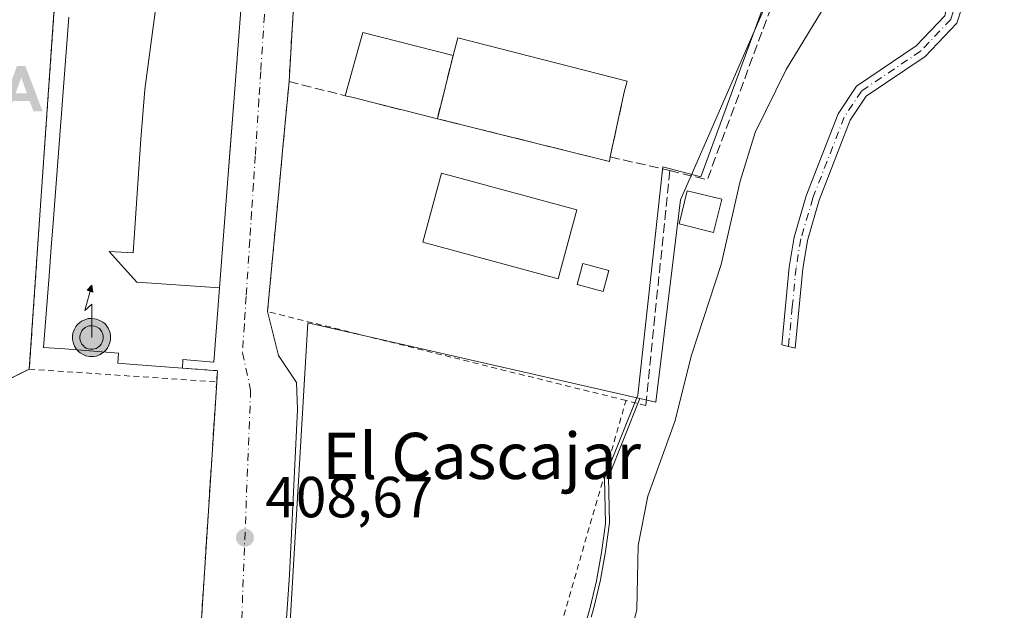
# Model space of a CAD drawing. Units: metres. Extents: x 638380 to 641844, y 4718246 to 4720629.
# Drawn here: x 641269 to 641439, y 4719254 to 4719356 of the extents above; entities that cross this region are included whole.
import ezdxf
from ezdxf.enums import TextEntityAlignment as Align

# ---------------------------------------------------------------- set-up
doc = ezdxf.new("R2010")
doc.units = ezdxf.units.M
doc.header["$MEASUREMENT"] = 0
for name, pattern in [('DGN Style 2', [1.6480167562047852, 0.988810053722871, -0.6592067024819142]), ('DGN Style 3', [2.307223458686699, 1.648016756204785, -0.6592067024819142]), ('DGN Style 4', [2.6384748266838614, 1.318413404963828, -0.6592067024819142, 0.001648016756204785, -0.6592067024819142])]:
    doc.linetypes.add(name, pattern=pattern)
for name, color, linetype, lineweight in [('Alambrada', 7, 'DGN Style 2', 0), ('Alojamiento puntual', 7, 'Continuous', 0), ('Antena puntual', 7, 'Continuous', 0), ('Arbolado forestal CxS', 92, 'Continuous', 0), ('Camino Cxs', 7, 'Continuous', 0), ('Camino eje', 30, 'DGN Style 4', 13), ('Corriente natural lineal', 142, 'Continuous', 13), ('Corriente natural lineal oculto', 9, 'DGN Style 4', 13), ('Cultivos leñosos CxS', 92, 'Continuous', 0), ('Curva de nivel normal', 30, 'Continuous', 0), ('Edificación Cxs', 1, 'Continuous', 13), ('Edificación ligera Cxs', 1, 'Continuous', 0), ('Espacio natural protegido', 121, 'Continuous', 13), ('Espacio natural protegido CxS', 121, 'Continuous', 0), ('Explanada Cxs', 7, 'Continuous', 0), ('Muro lineal', 1, 'DGN Style 3', 13), ('Núcleo urbano CxS', 7, 'Continuous', 0), ('Pastizal CxS', 92, 'Continuous', 0), ('Piscina CxS', 4, 'Continuous', 0), ('Pista deportiva Cxs', 7, 'Continuous', 0), ('Punto de cota en terreno', 7, 'Continuous', 0), ('Rótulo de punto de cota en terreno', 7, 'Continuous', 0), ('Texto cartográfico', 7, 'Continuous', 0), ('Valla', 7, 'DGN Style 2', 0), ('Vía urbana Cxs', 4, 'Continuous', 0), ('Vía urbana eje', 4, 'DGN Style 4', 0)]:
    doc.layers.add(name, color=color, linetype=linetype, lineweight=lineweight)
doc.styles.add('Style-Arial', font='txt')

# ---------------------------------------------------------------- blocks, each defined once
blk = doc.blocks.new('5PATER')
at = {"layer": 'Cultivos leñosos CxS', "linetype": 'Continuous', "lineweight": 0}
h = blk.add_hatch(color=51, dxfattribs=at)
edge = h.paths.add_edge_path()
edge.add_ellipse((0, 0), major_axis=(-0.1095731443231308, -0.1110710700762829), ratio=0.9994222409660322, start_angle=0, end_angle=360)
blk = doc.blocks.new('*U35')
at = {"layer": 'Vía urbana Cxs', "color": 4, "linetype": 'Continuous', "lineweight": 0}
for points in [[(641316.6401000004, 4719365.7601, 409.6692999999942), (641315.4401000004, 4719345.690099999, 409.9867999999988), (641314.3782000003, 4719334.341700001, 409.7816000000021), (641313.8317999998, 4719328.502900001, 409.6582000000053), (641311.7100999998, 4719305.8301, 410.0676999999997), (641313.6146000001, 4719298.2115, 409.3127999999998), (641316.7362000003, 4719293.529100001, 410.5019000000029), (641316.9095999999, 4719288.846700001, 410.5424999999959), (641315.5221999995, 4719260.232100001, 410.4098999999987), (641311.1867000004, 4719197.1064, 410.0519000000059)], [(641298.1260000002, 4719219.492500001, 411.334400000007), (641302.8901000004, 4719293.630100001, 412.1515000000072), (641303.0100999996, 4719295.590100001, 413.2323000000033), (641296.9401000004, 4719296.040100001, 416.716499999995), (641297.0500999996, 4719297.5101, 419.2118999999948), (641302.4200999998, 4719297.100099999, 414.6867000000057), (641303.3998999996, 4719309.9307, 415.4725999999937), (641304.7287, 4719327.331300001, 412.7605999999942), (641305.2446999997, 4719334.0869, 412.6016999999993), (641305.9156999999, 4719342.8731, 412.9296000000031), (641307.7200999996, 4719366.5001, 412.2366999999941)]]:
    blk.add_polyline3d(points, dxfattribs=at)
blk = doc.blocks.new('5ALOJA')
at = {"layer": 'Corriente natural lineal', "linetype": 'Continuous', "lineweight": 0}
h = blk.add_hatch(color=6, dxfattribs=at)
h.paths.add_polyline_path([(-0.3691, -0.3496), (-0.0741, 0.4354), (0.0729, 0.4354), (0.3709000000000001, -0.3496), (0.2119, -0.3496), (0.1469, -0.1686), (-0.1441, -0.1686), (-0.2091, -0.3496)])
h.paths.add_polyline_path([(-0.0961, -0.0326), (0.0009000000000000001, 0.2394), (0.09790000000000001, -0.0326)], flags=16)
blk = doc.blocks.new('5ANTEN')
at = {"layer": 'Corriente natural lineal oculto', "linetype": 'Continuous', "lineweight": 0, "extrusion": (0, 0, -1)}
blk.add_hatch(color=5, dxfattribs=at).paths.add_polyline_path([(-0.0254, 0.7572), (-0.0074, 0.8788), (0.0718, 0.7896000000000001)])
at = {"layer": 'Corriente natural lineal oculto', "linetype": 'Continuous', "lineweight": 0}
for points in [[(0.039, -0.3583), (-0.0328, -0.3574), (-0.09210000000000002, -0.3441000000000001), (-0.1438, -0.3251), (-0.1919, -0.2949), (-0.2269, -0.263), (-0.2647, -0.2219), (-0.2906, -0.178), (-0.3112, -0.1303), (-0.3232, -0.064), (-0.3252, -0.0046), (-0.3178, 0.0489), (-0.2941, 0.1163), (-0.2696, 0.1597), (-0.2321, 0.2034), (-0.1989, 0.2326), (-0.171, 0.2528), (-0.099, 0.2862), (-0.0524, 0.2994), (0.0124, 0.3021), (0.0915, 0.2914), (0.1483, 0.269), (0.2024, 0.2377), (0.2338, 0.2116), (0.2578, 0.185), (0.291, 0.1357), (0.312, 0.0935), (0.3246, 0.05110000000000001), (0.3333, 0.0027), (0.3324, -0.0536), (0.3246, -0.1024), (0.305, -0.1598), (0.2789, -0.2113), (0.2476, -0.2515), (0.229, -0.2727), (0.1906, -0.3008), (0.1399, -0.3302), (0.0916, -0.3488000000000001)], [(0.0285, -0.2317), (-0.018, -0.2311), (-0.0563, -0.2225), (-0.0877, -0.2109), (-0.1151, -0.1938), (-0.1376, -0.1733), (-0.1625, -0.1461), (-0.1776, -0.1206), (-0.1893, -0.0935), (-0.1971, -0.0505), (-0.1984, -0.0112), (-0.1942, 0.019), (-0.1785, 0.06380000000000001), (-0.1655, 0.0867), (-0.1419, 0.1143), (-0.1199, 0.1337), (-0.1067, 0.1432), (-0.0549, 0.1672), (-0.0323, 0.1736), (0.006500000000000001, 0.1753), (0.0594, 0.1681), (0.0931, 0.1548), (0.1298, 0.1336), (0.146, 0.1201), (0.1579, 0.1069), (0.1815, 0.0719), (0.1939, 0.047), (0.2013, 0.0218), (0.2066, -0.0076), (0.2061, -0.0426), (0.2014, -0.0718), (0.1882, -0.1105), (0.1716, -0.1432), (0.1501, -0.1709), (0.1431, -0.1788), (0.1213, -0.1948), (0.08510000000000001, -0.2158), (0.0573, -0.2265)]]:
    blk.add_hatch(color=5, dxfattribs=at).paths.add_polyline_path(points)
at = {"layer": 'Corriente natural lineal oculto', "color": 7, "linetype": 'Continuous', "lineweight": 0, "elevation": 0.05, "flags": 128}
blk.add_lwpolyline([(0.007, -0.0288), (0.0074, 0.5504), (-0.1102, 0.4384), (0.0074, 0.8788)], dxfattribs=at)
at = {"layer": 'Corriente natural lineal oculto', "color": 7, "linetype": 'Continuous', "lineweight": 0, "flags": 128}
for points in [[(-0.2321, 0.2034), (-0.2696, 0.1597), (-0.2941, 0.1163), (-0.3178, 0.0489), (-0.3252, -0.0046), (-0.3232, -0.064), (-0.3112, -0.1303), (-0.2906, -0.178), (-0.2647, -0.2219), (-0.2269, -0.263), (-0.1919, -0.2949), (-0.1438, -0.3251), (-0.09210000000000002, -0.3441000000000001), (-0.0328, -0.3574), (0.039, -0.3583), (0.0916, -0.3488000000000001), (0.1399, -0.3302), (0.1906, -0.3008), (0.229, -0.2727), (0.2476, -0.2515), (0.2789, -0.2113), (0.305, -0.1598), (0.3246, -0.1024), (0.3324, -0.0536), (0.3333, 0.0027), (0.3246, 0.05110000000000001), (0.312, 0.0935), (0.291, 0.1357), (0.2578, 0.185), (0.2338, 0.2116), (0.2024, 0.2377), (0.1483, 0.269), (0.0915, 0.2914), (0.0124, 0.3021), (-0.0524, 0.2994), (-0.099, 0.2862), (-0.171, 0.2528), (-0.1989, 0.2326)], [(-0.1419, 0.1143), (-0.1655, 0.0867), (-0.1785, 0.06380000000000001), (-0.1942, 0.019), (-0.1984, -0.0112), (-0.1971, -0.0505), (-0.1893, -0.0935), (-0.1776, -0.1206), (-0.1625, -0.1461), (-0.1376, -0.1733), (-0.1151, -0.1938), (-0.0877, -0.2109), (-0.0563, -0.2225), (-0.018, -0.2311), (0.0285, -0.2317), (0.0573, -0.2265), (0.08510000000000001, -0.2158), (0.1213, -0.1948), (0.1431, -0.1788), (0.1501, -0.1709), (0.1716, -0.1432), (0.1882, -0.1105), (0.2014, -0.0718), (0.2061, -0.0426), (0.2066, -0.0076), (0.2013, 0.0218), (0.1939, 0.047), (0.1815, 0.0719), (0.1579, 0.1069), (0.146, 0.1201), (0.1298, 0.1336), (0.0931, 0.1548), (0.0594, 0.1681), (0.006500000000000001, 0.1753), (-0.0323, 0.1736), (-0.0549, 0.1672), (-0.1067, 0.1432), (-0.1199, 0.1337)]]:
    blk.add_lwpolyline(points, close=True, dxfattribs=at)
at = {"layer": 'Corriente natural lineal oculto', "color": 7, "linetype": 'Continuous', "lineweight": 0}
blk.add_3dface([(0.0074, 0.8788, 0.05), (0.0254, 0.7572, 0.05), (-0.0718, 0.7896000000000001, 0.05)], dxfattribs=at)

msp = doc.modelspace()

# ---------------------------------------------------------------- linework, layer by layer
at = {"layer": 'Alambrada', "color": 7, "linetype": 'DGN Style 2', "lineweight": 0}
msp.add_polyline3d([(641289.9401000004, 4719145.0601, 410.2474999999977), (641296.2200999996, 4719122.9001, 409.8948999999994), (641293.9001000002, 4719103.3201, 409.728099999993), (641286.7801000001, 4719054.640100001, 409.1141999999964), (641285.2801000001, 4719044.470100001, 408.999100000001), (641279.6201, 4718992.3101, 408.7563999999985), (641298.4200999998, 4718990.1801, 412.3206000000064), (641299.6901000004, 4719029.470100001, 409.2869000000064), (641302.2301000003, 4719052.550100001, 408.9315000000061), (641313.3901000004, 4719087.790100001, 409.4375), (641324.8501000004, 4719131.890100001, 409.2921000000061), (641358.5100999996, 4719237.380100001, 409.5353999999934), (641373.8701, 4719290.4301, 410.4382999999943)], dxfattribs=at)
at = {"layer": 'Arbolado forestal CxS', "color": 92, "linetype": 'Continuous', "lineweight": 0}
for points in [[(641376.2829, 4719290.753900001, 408.2614000000031), (641379.0349000003, 4719290.160900001, 407.3415999999997), (641383.3312999997, 4719325.169500001, 408.0619000000006), (641385.3982999995, 4719329.901900001, 408.0751000000019), (641399.9259000003, 4719363.161900001, 407.6676000000007), (641406.6699000001, 4719378.6021, 407.2014999999956), (641406.0279000001, 4719379.881899999, 407.232999999993), (641403.5285, 4719384.8643, 407.4076999999961)], [(641367.8460999997, 4719252.915899999, 408.0771999999997), (641368.2780999999, 4719254.5021, 408.1027999999933), (641369.4272999996, 4719259.3639, 408.1606999999931), (641370.3302999996, 4719264.2839, 408.3276999999944), (641370.9864999996, 4719269.2597, 408.5622000000003), (641370.8444999997, 4719277.1437, 408.9774999999936), (641376.2829, 4719290.753900001, 408.2614000000031), (641379.0349000003, 4719290.160900001, 407.3415999999997), (641383.3312999997, 4719325.169500001, 408.0619000000006), (641385.3982999995, 4719329.901900001, 408.0751000000019), (641399.9259000003, 4719363.161900001, 407.6676000000007)], [(641376.2829, 4719290.753900001, 408.2614000000031), (641370.8444999997, 4719277.1437, 408.9774999999936), (641370.9864999996, 4719269.2597, 408.5622000000003), (641370.3302999996, 4719264.2839, 408.3276999999944), (641369.4272999996, 4719259.3639, 408.1606999999931), (641368.2780999999, 4719254.5021, 408.1027999999933), (641367.8460999997, 4719252.915899999, 408.0771999999997)]]:
    msp.add_polyline3d(points, dxfattribs=at)
at = {"layer": 'Camino Cxs', "color": 7, "linetype": 'Continuous', "lineweight": 0}
msp.add_polyline3d([(641436.9901000002, 4719396.450099999, 408.0546000000031), (641439.4700999996, 4719396.590100001, 407.3963999999978), (641435.3300999999, 4719379.590100001, 410.6166999999987), (641433.0201000003, 4719363.360099999, 405.4348000000027), (641432.0800999999, 4719358.450099999, 405.3142999999982), (641431.2301000003, 4719355.8301, 405.6796999999933), (641425.7301000003, 4719350.040100001, 407.1543999999994), (641415.5401, 4719343.1801, 408.122000000003), (641412.7701000003, 4719338.970100001, 408.3533000000025), (641407.3901000004, 4719325.110099999, 404.2638000000007), (641405.3501000004, 4719318.170100001, 404.2863999999972), (641404.5401, 4719313.2401, 404.3555000000051), (641403.2100999998, 4719299.5101, 404.5112999999984), (641400.8701, 4719300.090100001, 404.3764999999985), (641402.1801000005, 4719313.550100001, 404.1358000000037), (641403.0301000001, 4719318.700099999, 404.0362000000023), (641405.1401000004, 4719325.880100001, 404.1674000000057), (641410.6501000002, 4719340.0701, 406.3561999999947), (641413.8201000001, 4719344.890100001, 405.946299999996), (641424.1901000004, 4719351.870100001, 405.295100000003), (641429.1401000004, 4719357.0801, 405.1450999999943), (641430.6700999998, 4719363.7501, 404.8237999999984), (641432.9901000002, 4719380.040100001, 408.9523999999947)], close=True, dxfattribs=at)
msp.add_polyline3d([(641439.4700999996, 4719396.590100001, 407.3963999999978), (641435.3300999999, 4719379.590100001, 410.6166999999987), (641433.0201000003, 4719363.360099999, 405.4348000000027), (641432.0800999999, 4719358.450099999, 405.3142999999982), (641431.2301000003, 4719355.8301, 405.6796999999933), (641425.7301000003, 4719350.040100001, 407.1543999999994), (641415.5401, 4719343.1801, 408.122000000003), (641412.7701000003, 4719338.970100001, 408.3533000000025), (641407.3901000004, 4719325.110099999, 404.2638000000007), (641405.3501000004, 4719318.170100001, 404.2863999999972), (641404.5401, 4719313.2401, 404.3555000000051), (641403.2100999998, 4719299.5101, 404.5112999999984), (641400.8701, 4719300.090100001, 404.3764999999985), (641402.1801000005, 4719313.550100001, 404.1358000000037), (641403.0301000001, 4719318.700099999, 404.0362000000023), (641405.1401000004, 4719325.880100001, 404.1674000000057), (641410.6501000002, 4719340.0701, 406.3561999999947), (641413.8201000001, 4719344.890100001, 405.946299999996), (641424.1901000004, 4719351.870100001, 405.295100000003), (641429.1401000004, 4719357.0801, 405.1450999999943), (641430.6700999998, 4719363.7501, 404.8237999999984), (641432.9901000002, 4719380.040100001, 408.9523999999947), (641436.9901000002, 4719396.450099999, 408.0546000000031)], dxfattribs=at)
at = {"layer": 'Camino eje', "color": 30, "linetype": 'DGN Style 4', "lineweight": 13}
msp.add_polyline3d([(641438.5210999995, 4719397.7149, 407.0853000000061), (641434.1601, 4719379.815099999, 409.7400000000052), (641431.8450999996, 4719363.5551, 404.857600000003), (641431.3750999998, 4719361.100099999, 404.9857000000048), (641430.6101000002, 4719357.765100001, 405.2177999999985), (641430.1851000005, 4719356.4551, 405.4073999999964), (641424.9600999998, 4719350.9551, 406.1401999999944), (641414.6801000005, 4719344.0351, 406.9193999999989), (641411.7100999998, 4719339.520099999, 407.2859999999928), (641406.2651000004, 4719325.495100001, 404.2125999999989), (641404.1901000004, 4719318.4351, 404.1581000000006), (641403.3601000002, 4719313.395099999, 404.2216000000044), (641402.7050999999, 4719306.665100001, 404.372199999998), (641402.0401, 4719299.800100001, 404.3163999999961)], dxfattribs=at)
at = {"layer": 'Curva de nivel normal', "color": 30, "linetype": 'Continuous', "lineweight": 0, "elevation": 405, "flags": 128}
msp.add_lwpolyline([(641372.5199999996, 4719240.920100001), (641375.7599999999, 4719254.210100001), (641376, 4719265.3101), (641377.6600000003, 4719273.8301), (641382.3399999999, 4719286.780099999), (641385.2400000002, 4719298.300100001), (641390.3499999996, 4719313.970100001), (641393.6699999999, 4719328.440099999), (641396.2599999999, 4719336.870100001), (641401.6600000003, 4719347.770099999), (641407.7800000003, 4719357.800100001)], dxfattribs=at)
at = {"layer": 'Edificación Cxs', "color": 1, "linetype": 'Continuous', "lineweight": 13, "elevation": 422.7265999999943, "flags": 128}
msp.add_lwpolyline([(641293.4801000003, 4719367.320400001), (641290.431, 4719344.289000001), (641289.7580000004, 4719335.685000001), (641288.3899999997, 4719315.984999999), (641284.2350000005, 4719316.27), (641289.0470000004, 4719310.931), (641303.4002, 4719309.9307), (641302.4200999998, 4719297.100099999), (641297.0500999996, 4719297.5101), (641296.9401000004, 4719296.040100001), (641288.5085000005, 4719296.686899999), (641285.7301000003, 4719296.9001), (641285.8701, 4719298.6501), (641276.5664999997, 4719299.3597), (641272.8901000004, 4719299.640100001), (641273.8369000005, 4719312.0045), (641274.2182999998, 4719316.9857), (641274.5428999999, 4719321.2249), (641274.5433, 4719321.229900001), (641274.5438999999, 4719321.238), (641277.2688999996, 4719356.821900001)], dxfattribs=at)
at = {"layer": 'Edificación Cxs', "color": 1, "linetype": 'Continuous', "lineweight": 13, "elevation": 422.7265999999946, "flags": 128}
msp.add_lwpolyline([(641303.4002, 4719309.9307), (641289.0470000004, 4719310.931), (641284.2350000005, 4719316.27), (641288.3899999997, 4719315.984999999), (641289.7580000004, 4719335.685000001), (641290.431, 4719344.289000001), (641293.4801000003, 4719367.320400001), (641306.5100999996, 4719366.5601), (641307.7200999996, 4719366.5001), (641305.9156999999, 4719342.8731), (641304.7287, 4719327.331300001)], close=True, dxfattribs=at)
at = {"layer": 'Edificación Cxs', "color": 1, "linetype": 'Continuous', "lineweight": 13}
for points in [[(641307.7200999996, 4719366.5001, 412.2366999999941), (641305.9156999999, 4719342.8731, 412.9296000000031), (641304.7287, 4719327.331300001, 412.7605999999942), (641303.3998999996, 4719309.9307, 415.4725999999937), (641302.4200999998, 4719297.100099999, 414.6867000000057), (641297.0500999996, 4719297.5101, 419.2118999999948), (641296.9401000004, 4719296.040100001, 416.716499999995)], [(641296.9401000004, 4719296.040100001, 416.716499999995), (641288.5085000005, 4719296.686899999, 417.75), (641285.7301000003, 4719296.9001, 417.5304999999935), (641285.8701, 4719298.6501, 419.5247999999993), (641276.5664999997, 4719299.3597, 416.4011000000028), (641272.8901000004, 4719299.640100001, 413.3350999999966), (641273.8369000005, 4719312.0045, 414.2589000000008), (641274.2182999998, 4719316.9857, 415.2645000000048), (641274.5428999999, 4719321.2249, 415.7845999999991), (641274.5433, 4719321.229900001, 415.7851999999984), (641274.5438999999, 4719321.238, 415.7859000000026), (641277.2688999996, 4719356.821900001, 415.3940000000002)]]:
    msp.add_polyline3d(points, dxfattribs=at)
at = {"layer": 'Edificación ligera Cxs', "color": 1, "linetype": 'Continuous', "lineweight": 0}
msp.add_polyline3d([(641390.4600999998, 4719325.300100001, 407.748900000006), (641389.0601000005, 4719319.5601, 407.8052000000025), (641383.0701000001, 4719321.040100001, 409.9609999999957), (641384.4801000003, 4719326.7601, 410.6723000000056), (641390.4600999998, 4719325.300100001, 407.748900000006)], dxfattribs=at)
msp.add_3dface([(641390.4600999998, 4719325.300100001, 410.6723000000056), (641389.0601000005, 4719319.5601, 410.6723000000056), (641383.0701000001, 4719321.040100001, 410.6723000000056), (641384.4801000003, 4719326.7601, 410.6723000000056)], dxfattribs=at)
at = {"layer": 'Espacio natural protegido', "color": 121, "linetype": 'Continuous', "lineweight": 13, "flags": 128}
msp.add_lwpolyline([(641403.1816000012, 4719373.7783), (641386.8426000007, 4719329.166899998), (641380.2766000011, 4719330.884000001), (641375.9018000005, 4719291.369500002), (641370.1475000012, 4719276.968699997), (641370.2893000023, 4719269.084799998), (641369.6332000013, 4719264.1089), (641368.730100001, 4719259.188999999), (641367.5810000021, 4719254.327000001), (641367.149000001, 4719252.741100002)], dxfattribs=at)
at = {"layer": 'Espacio natural protegido CxS', "color": 121, "linetype": 'Continuous', "lineweight": 0, "flags": 128}
msp.add_lwpolyline([(641367.1490000003, 4719252.741100002), (641367.5809999993, 4719254.327), (641368.7301000004, 4719259.188999998), (641369.6332000007, 4719264.108899999), (641370.2892999994, 4719269.084799998), (641370.1475000007, 4719276.968699999), (641375.9018, 4719291.369500001), (641380.2766000006, 4719330.884000001), (641386.8426000001, 4719329.166899999), (641403.1816000005, 4719373.778299999)], dxfattribs=at)
at = {"layer": 'Explanada Cxs', "color": 7, "linetype": 'Continuous', "lineweight": 0, "extrusion": (-0.6115288967361766, 0.03770093601624524, 0.7903233818381774), "elevation": -213908.5419609441, "flags": 128}
msp.add_lwpolyline([(-4749885.423472628, 276600.9969857634), (-4749885.224927774, 276597.5389560306), (-4749812.502895181, 276596.8351742679)], dxfattribs=at)
at = {"layer": 'Explanada Cxs', "color": 7, "linetype": 'Continuous', "lineweight": 0, "extrusion": (0.01142923144465137, 0.005718603590919584, 0.9999183317859286), "elevation": 34728.1501937849, "flags": 128}
msp.add_lwpolyline([(641223.8041661765, 4719174.448435491), (641195.1413566986, 4719160.108201008)], dxfattribs=at)
at = {"layer": 'Explanada Cxs', "color": 7, "linetype": 'Continuous', "lineweight": 0}
msp.add_polyline3d([(641268.6401000004, 4719410.420100001, 410.200800000006), (641268.7801000001, 4719407.7401, 410.8411000000052), (641271.4501, 4719392.090100001, 412.0169000000024), (641306.2600999996, 4719388.690099999, 410.7210999999952), (641307.7200999996, 4719366.5001, 412.2366999999941), (641306.5100999996, 4719366.5601, 412.6073000000033), (641293.4801000003, 4719367.3201, 419.547000000006), (641293.5263999999, 4719367.906300001, 419.2519000000029), (641293.8901000004, 4719372.5101, 416.0301999999938), (641285.5373000001, 4719373.1525, 418.161500000002), (641285.5297999998, 4719373.153100001, 418.1591999999946), (641281.2801000001, 4719373.4801, 415.750199999995), (641280.8701, 4719368.2501, 418.2290999999968), (641278.1601, 4719368.460100001, 413.7235999999975), (641275.4200999998, 4719368.4301, 411.6049000000057), (641270.3901000004, 4719295.880100001, 411.1736999999994), (641241.7301000003, 4719281.540100001, 411.5832999999984)], dxfattribs=at)
at = {"layer": 'Muro lineal', "color": 1, "linetype": 'DGN Style 3', "lineweight": 13, "extrusion": (0.1659466332927578, -0.08488678141764909, 0.9824744013150426), "elevation": -293769.9442434597, "flags": 128}
msp.add_lwpolyline([(4493630.565053305, 1550623.135766943), (4493632.091843667, 1550616.499414015), (4493685.80411226, 1550622.982867946)], dxfattribs=at)
at = {"layer": 'Muro lineal', "color": 1, "linetype": 'DGN Style 3', "lineweight": 13, "extrusion": (0.06597727307054094, 0.2651174672282185, 0.9619561985915315), "elevation": 1293890.907243299, "flags": 128}
msp.add_lwpolyline([(517336.9931361607, -4554316.349276684), (517336.9931361608, -4554304.597606489)], dxfattribs=at)
at = {"layer": 'Muro lineal', "color": 1, "linetype": 'DGN Style 3', "lineweight": 13, "extrusion": (0.06148388863120542, 0.2822211281791663, 0.9573771285382079), "elevation": 1371725.760805871, "flags": 128}
msp.add_lwpolyline([(377905.1231293113, -4545230.750972123), (377905.1231293113, -4545218.777942479)], dxfattribs=at)
at = {"layer": 'Muro lineal', "color": 1, "linetype": 'DGN Style 3', "lineweight": 13, "extrusion": (-0.08273999641148612, -0.2865072916991279, 0.9544986457806309), "elevation": -1404795.058169975, "flags": 128}
msp.add_lwpolyline([(-693221.4027722854, 4497719.037842771), (-693190.6975993653, 4497720.247371795), (-693190.7630669448, 4497721.089045721)], dxfattribs=at)
at = {"layer": 'Muro lineal', "color": 1, "linetype": 'DGN Style 3', "lineweight": 13, "extrusion": (0.275329928412555, -0.06296304568893195, 0.9592857162482462), "elevation": -120157.7057568293, "flags": 128}
msp.add_lwpolyline([(4743550.062179022, 409576.0218267065), (4743550.062179022, 409564.986108986)], dxfattribs=at)
at = {"layer": 'Muro lineal', "color": 1, "linetype": 'DGN Style 3', "lineweight": 13, "extrusion": (-0.002562019002050651, -0.02512013330261691, 0.9996811566502051), "elevation": -119782.647491595, "flags": 128}
msp.add_lwpolyline([(159227.8369388243, 4758544.647032481), (159227.8369388243, 4758503.732904169)], dxfattribs=at)
at = {"layer": 'Muro lineal', "color": 1, "linetype": 'DGN Style 3', "lineweight": 13}
msp.add_polyline3d([(641315.4401000004, 4719345.690099999, 409.9867999999988), (641325.1901000004, 4719343.2401, 411.401199999993), (641326.3501000004, 4719342.960100001, 411.6489000000001), (641334.7701000003, 4719340.840100001, 411.6637000000046), (641334.8501000004, 4719340.8301, 411.6643999999943), (641341.1601, 4719339.2501, 413.4257000000071)], dxfattribs=at)
at = {"layer": 'Núcleo urbano CxS', "color": 7, "linetype": 'Continuous', "lineweight": 0}
for points in [[(641261.8885000005, 4719467.854699999, 408.5041999999958), (641273.3967000004, 4719467.135500001, 408.4775999999983), (641284.9049000005, 4719467.854699999, 408.5258000000031), (641296.4140999997, 4719465.429099999, 408.4544000000024), (641311.5374999996, 4719464.429099999, 408.5299999999988), (641311.5377000002, 4719465.148499999, 408.523199999996), (641313.5444999998, 4719465.015699999, 408.5629000000045), (641320.0724999999, 4719464.584100001, 408.7275999999983), (641318.4751000004, 4719443.473099999, 408.7189999999973), (641312.7452999996, 4719386.571699999, 409.0390999999945), (641319.2577000001, 4719386.8707, 408.9768999999943), (641350.3872999996, 4719381.8125, 408.1496000000043), (641382.4791000001, 4719378.478700001, 407.6763999999966), (641391.1914999997, 4719379.5439, 407.6352999999945), (641403.5285, 4719384.8643, 407.4076999999961), (641406.0279000001, 4719379.881899999, 407.232999999993), (641406.6699000001, 4719378.6021, 407.2014999999956), (641399.9259000003, 4719363.161900001, 407.6676000000007), (641385.3982999995, 4719329.901900001, 408.0751000000019), (641383.3312999997, 4719325.169500001, 408.0619000000006), (641379.0349000003, 4719290.160900001, 407.3415999999997), (641376.2829, 4719290.753900001, 408.2614000000031), (641318.7077000003, 4719303.865700001, 408.6938999999985), (641309.3547, 4719145.6305, 408.9701999999961)], [(641376.2829, 4719290.753900001, 408.2614000000031), (641379.0349000003, 4719290.160900001, 407.3415999999997), (641383.3312999997, 4719325.169500001, 408.0619000000006), (641385.3982999995, 4719329.901900001, 408.0751000000019), (641399.9259000003, 4719363.161900001, 407.6676000000007), (641406.6699000001, 4719378.6021, 407.2014999999956), (641406.0279000001, 4719379.881899999, 407.232999999993), (641403.5285, 4719384.8643, 407.4076999999961)], [(641291.3410999998, 4719155.616699999, 409.6570999999968), (641309.3547, 4719145.6305, 408.9701999999961), (641318.7077000003, 4719303.865700001, 408.6938999999985), (641376.2829, 4719290.753900001, 408.2614000000031)]]:
    msp.add_polyline3d(points, dxfattribs=at)
at = {"layer": 'Pastizal CxS', "color": 92, "linetype": 'Continuous', "lineweight": 0}
for points in [[(641291.3410999998, 4719155.616699999, 409.6570999999968), (641309.3547, 4719145.6305, 408.9701999999961), (641318.7077000003, 4719303.865700001, 408.6938999999985), (641376.2829, 4719290.753900001, 408.2614000000031)], [(641309.3547, 4719145.6305, 408.9701999999961), (641318.7077000003, 4719303.865700001, 408.6938999999985), (641376.2829, 4719290.753900001, 408.2614000000031), (641370.8444999997, 4719277.1437, 408.9774999999936), (641370.9864999996, 4719269.2597, 408.5622000000003), (641370.3302999996, 4719264.2839, 408.3276999999944), (641369.4272999996, 4719259.3639, 408.1606999999931), (641368.2780999999, 4719254.5021, 408.1027999999933), (641367.8460999997, 4719252.915899999, 408.0771999999997)], [(641376.2829, 4719290.753900001, 408.2614000000031), (641370.8444999997, 4719277.1437, 408.9774999999936), (641370.9864999996, 4719269.2597, 408.5622000000003), (641370.3302999996, 4719264.2839, 408.3276999999944), (641369.4272999996, 4719259.3639, 408.1606999999931), (641368.2780999999, 4719254.5021, 408.1027999999933), (641367.8460999997, 4719252.915899999, 408.0771999999997)]]:
    msp.add_polyline3d(points, dxfattribs=at)
at = {"layer": 'Piscina CxS', "color": 4, "linetype": 'Continuous', "lineweight": 0}
for points in [[(641365.3400999998, 4719323.440099999, 409.6419000000024), (641362.0900999998, 4719311.4801, 409.2679000000062), (641338.6401000004, 4719317.840100001, 409.6132999999973), (641341.8901000004, 4719329.8101, 410.0607000000018), (641365.3400999998, 4719323.440099999, 409.6419000000024)], [(641370.8876, 4719312.967, 409.8724999999977), (641369.8870999999, 4719309.289100001, 409.7997999999934), (641365.3891000003, 4719310.512800001, 409.6349000000046), (641366.3897000002, 4719314.1907, 409.6622000000062), (641370.8876, 4719312.967, 409.8724999999977)]]:
    msp.add_polyline3d(points, dxfattribs=at)
for points in [[(641365.3400999998, 4719323.440099999, 409.6419000000024), (641362.0900999998, 4719311.4801, 409.2679000000062), (641338.6401000004, 4719317.840100001, 409.6132999999973), (641341.8901000004, 4719329.8101, 410.0607000000018)], [(641370.8876, 4719312.967, 409.8724999999977), (641369.8870999999, 4719309.289100001, 409.7997999999934), (641365.3891000003, 4719310.512800001, 409.6349000000046), (641366.3897000002, 4719314.1907, 409.6622000000062)]]:
    msp.add_3dface(points, dxfattribs=at)
at = {"layer": 'Pista deportiva Cxs', "color": 7, "linetype": 'Continuous', "lineweight": 0, "flags": 128}
for points, elevation in [([(641343.8899999997, 4719350.220000001), (641341.1600000003, 4719339.25), (641334.8499999996, 4719340.83), (641334.7699999996, 4719340.84), (641326.3499999996, 4719342.960000001), (641325.1900000004, 4719343.24), (641328.2300000006, 4719354.17)], 413.4257000000071), ([(641341.1600000003, 4719339.25), (641343.8899999997, 4719350.220000001), (641344.6900000004, 4719353.25), (641374.0800000001, 4719345.730000001), (641373.5800000001, 4719343.83), (641371.1399999997, 4719332.630000001), (641370.9800000006, 4719331.84)], 414.0375000000059)]:
    msp.add_lwpolyline(points, close=True, dxfattribs=dict(at, elevation=elevation))
at = {"layer": 'Pista deportiva Cxs', "color": 7, "linetype": 'Continuous', "lineweight": 0, "extrusion": (-0.01708494135203968, 0.2118082912447825, 0.9771618865566558), "elevation": 989041.029795476, "flags": 128}
msp.add_lwpolyline([(-1018689.582639981, -4546159.715868679), (-1018693.491475107, -4546170.614885606), (-1018708.783192674, -4546165.297144187)], dxfattribs=at)
at = {"layer": 'Pista deportiva Cxs', "color": 7, "linetype": 'Continuous', "lineweight": 0, "extrusion": (0.0659753714451708, 0.2651098259910462, 0.9619584349262026), "elevation": 1293853.626953621, "flags": 128}
msp.add_lwpolyline([(517336.9928214588, -4554315.188796108), (517336.9928214588, -4554326.940438983)], dxfattribs=at)
at = {"layer": 'Pista deportiva Cxs', "color": 7, "linetype": 'Continuous', "lineweight": 0, "extrusion": (0.06148388863120542, 0.2822211281791663, 0.9573771285382079), "elevation": 1371725.760805871, "flags": 128}
msp.add_lwpolyline([(377905.1231293113, -4545230.750972123), (377905.1231293113, -4545218.777942479)], dxfattribs=at)
at = {"layer": 'Pista deportiva Cxs', "color": 7, "linetype": 'Continuous', "lineweight": 0, "extrusion": (-0.08273881990363036, -0.2865075388145544, 0.9544986735891157), "elevation": -1404795.469800173, "flags": 128}
msp.add_lwpolyline([(-693171.8199456244, 4497723.87996072), (-693171.754481275, 4497723.038286543), (-693202.4597271652, 4497721.828757158)], dxfattribs=at)
at = {"layer": 'Pista deportiva Cxs', "color": 7, "linetype": 'Continuous', "lineweight": 0}
for points in [[(641343.8899999997, 4719350.220000001, 410.215200000006), (641344.6900000004, 4719353.25, 409.0255000000034), (641374.0800000001, 4719345.730000001, 410.5516000000061), (641373.5800999999, 4719343.8301, 410.5791000000027)], [(641341.1600000003, 4719339.25, 413.4257000000071), (641334.8501000004, 4719340.8301, 411.6643999999943), (641334.7701000003, 4719340.840100001, 411.6637000000046), (641326.3501000004, 4719342.960100001, 411.6489000000001), (641325.1901000004, 4719343.2401, 411.401199999993)]]:
    msp.add_polyline3d(points, dxfattribs=at)
at = {"layer": 'Valla', "color": 7, "linetype": 'DGN Style 2', "lineweight": 0, "extrusion": (-0.6115288967361766, 0.03770093601624524, 0.7903233818381774), "elevation": -213908.5419609441, "flags": 128}
msp.add_lwpolyline([(-4749885.423472628, 276600.9969857634), (-4749885.224927774, 276597.5389560306), (-4749812.502895181, 276596.8351742679)], dxfattribs=at)
at = {"layer": 'Valla', "color": 7, "linetype": 'DGN Style 2', "lineweight": 0, "extrusion": (0.4166315016410064, -0.458401117427585, 0.7850392393896636), "elevation": -1895818.932297571, "flags": 128}
msp.add_lwpolyline([(3648709.484313129, 2403290.812232954), (3648713.67355715, 2403285.187529925), (3648712.266484016, 2403283.442745172)], dxfattribs=at)
at = {"layer": 'Valla', "color": 7, "linetype": 'DGN Style 2', "lineweight": 0, "extrusion": (-0.02992916383388212, 0.002072019034653377, 0.9995498746382417), "elevation": -9003.227053102406, "flags": 128}
msp.add_lwpolyline([(-4752316.448747345, 313669.8887042134), (-4752316.448747346, 313702.4811664224)], dxfattribs=at)
at = {"layer": 'Valla', "color": 7, "linetype": 'DGN Style 2', "lineweight": 0}
for points in [[(641377.3101000005, 4719289.5801, 409.8874000000069), (641373.8701, 4719290.4301, 410.4382999999943), (641311.7100999998, 4719305.8301, 410.0676999999997), (641315.4401000004, 4719345.690099999, 409.9867999999988), (641316.6401000004, 4719365.7601, 409.6692999999942), (641317.6801000005, 4719383.390100001, 409.4397000000026), (641355.1901000004, 4719378.220100001, 409.4398999999976), (641377.5100999996, 4719375.130100001, 408.5148999999947), (641387.4200999998, 4719375.710100001, 408.352899999998), (641406.7500999998, 4719379.380100001, 410.8920000000071)], [(641302.8901000004, 4719293.630100001, 412.1515000000072), (641293.3701, 4719145.4801, 410.5439999999944), (641289.9401000004, 4719145.0601, 410.2474999999977), (641279.9301000005, 4719174.6801, 412.4921000000031), (641264.1001000004, 4719219.360099999, 412.5953000000009), (641250.6201, 4719255.290100001, 413.3561000000045), (641241.8800999997, 4719281.0701, 411.5878999999986), (641241.7301000003, 4719281.540100001, 411.5832999999984), (641270.3901000004, 4719295.880100001, 411.1736999999994)]]:
    msp.add_polyline3d(points, dxfattribs=at)
at = {"layer": 'Vía urbana Cxs', "color": 4, "linetype": 'Continuous', "lineweight": 0, "extrusion": (0.000942380482908247, 0.01576131357538783, 0.9998753386864805), "elevation": 75397.38613696612, "flags": 128}
msp.add_lwpolyline([(-358502.0661394899, -4748630.526903494), (-358502.0661394898, -4748610.418554326)], dxfattribs=at)
at = {"layer": 'Vía urbana Cxs', "color": 4, "linetype": 'Continuous', "lineweight": 0, "extrusion": (0.9956501843969691, -0.09317027860256247, 9.744435601549521e-05), "elevation": 198823.1233828347, "flags": 128}
msp.add_lwpolyline([(4758568.96739961, 390.6126106362768), (4758557.569425486, 390.4074106321231), (4758551.705114922, 390.2840106347232), (4758528.933257932, 390.6935106366618)], dxfattribs=at)
at = {"layer": 'Vía urbana Cxs', "color": 4, "linetype": 'Continuous', "lineweight": 0, "extrusion": (0.4166315016410064, -0.458401117427585, 0.7850392393896636), "elevation": -1895818.932297571, "flags": 128}
msp.add_lwpolyline([(3648712.266484016, 2403283.442745172), (3648713.67355715, 2403285.187529925), (3648709.484313129, 2403290.812232954)], dxfattribs=at)
at = {"layer": 'Vía urbana Cxs', "color": 4, "linetype": 'Continuous', "lineweight": 0, "extrusion": (0.9979417408873598, -0.06412707407695879, 1.284654858469388e-05), "elevation": 337348.4356495269, "flags": 128}
msp.add_lwpolyline([(4750556.523753176, 406.210236964723), (4750609.614424355, 410.0638369650432), (4750630.688798437, 407.0006369657949), (4750704.979311847, 407.8177369648685)], dxfattribs=at)
at = {"layer": 'Vía urbana Cxs', "color": 4, "linetype": 'Continuous', "lineweight": 0}
for points in [[(641296.9401000004, 4719296.040100001, 416.716499999995), (641297.0500999996, 4719297.5101, 419.2118999999948), (641302.4200999998, 4719297.100099999, 414.6867000000057), (641303.3998999996, 4719309.9307, 415.4725999999937), (641304.7287, 4719327.331300001, 412.7605999999942), (641305.2446999997, 4719334.0869, 412.6016999999993), (641305.9156999999, 4719342.8731, 412.9296000000031), (641307.7200999996, 4719366.5001, 412.2366999999941)], [(641311.7100999998, 4719305.8301, 410.0676999999997), (641313.6146000001, 4719298.2115, 409.3127999999998), (641316.7362000003, 4719293.529100001, 410.5019000000029), (641316.9095999999, 4719288.846700001, 410.5424999999959), (641315.5221999995, 4719260.232100001, 410.4098999999987), (641311.1867000004, 4719197.1064, 410.0519000000059), (641308.4118999997, 4719144.732899999, 409.2366000000038), (641293.3701, 4719145.4801, 410.5439999999944)]]:
    msp.add_polyline3d(points, dxfattribs=at)
at = {"layer": 'Vía urbana eje', "color": 4, "linetype": 'DGN Style 4', "lineweight": 0}
msp.add_polyline3d([(641313.0701000001, 4719386.4101, 409.1475999999966), (641312.4301000005, 4719376.670100001, 409.1765000000014), (641312.1201, 4719371.800100001, 409.2697999999946), (641311.4801000003, 4719362.050100001, 410.2920000000013), (641311.1700999998, 4719357.1801, 410.4021999999969), (641310.5301000001, 4719347.4301, 410.4902000000002), (641310.2200999996, 4719342.5601, 410.4814999999944), (641309.5800999999, 4719332.8101, 410.0436999999947), (641309.2701000003, 4719327.940099999, 410.0734999999986), (641308.9501, 4719323.0701, 410.1619999999967), (641308.6401000004, 4719318.200099999, 410.1616000000067), (641308.0000999998, 4719308.450099999, 409.5853999999963), (641307.6901000004, 4719303.5801, 409.2829000000056), (641307.3701, 4719298.710100001, 409.319399999993), (641308.7801000001, 4719292.2401, 411.9333999999944), (641303.1001000004, 4719146.670100001, 409.0247999999993), (641303.0349000003, 4719145, 409.0053000000044)], dxfattribs=at)

# ---------------------------------------------------------------- block references
at = {"layer": 'Alojamiento puntual', "color": 7, "linetype": 'Continuous', "lineweight": 0, "xscale": 10, "yscale": 10, "zscale": 10}
msp.add_blockref('5ALOJA', (641269, 4719344), dxfattribs=at)
at = {"layer": 'Antena puntual', "color": 7, "linetype": 'Continuous', "lineweight": 0, "xscale": 10, "yscale": 10, "zscale": 10}
msp.add_blockref('5ANTEN', (641281.1501000002, 4719301.625800001), dxfattribs=at)
at = {"layer": 'Punto de cota en terreno', "color": 7, "linetype": 'Continuous', "lineweight": 0, "xscale": 10, "yscale": 10, "zscale": 10}
msp.add_blockref('5PATER', (641307.79, 4719266.67, 408.6699999999983), dxfattribs=at)
at = {"layer": 'Vía urbana Cxs', "color": 4, "linetype": 'Continuous', "lineweight": 0}
msp.add_blockref('*U35', (0, 0), dxfattribs=at)

# ---------------------------------------------------------------- texts
at = {"layer": 'Rótulo de punto de cota en terreno', "color": 7, "linetype": 'Continuous', "lineweight": 0, "style": 'Style-Arial'}
msp.add_text('408,67', height=7.000000000000002, dxfattribs=at).set_placement((641311.3178000003, 4719270.197799999))
at = {"layer": 'Texto cartográfico', "color": 7, "linetype": 'Continuous', "lineweight": 0, "style": 'Style-Arial'}
msp.add_text('El Cascajar', height=8, dxfattribs=at).set_placement((641348.8323219512, 4719280.83015), align=Align.MIDDLE_CENTER)

doc.saveas('drawing.dxf')
